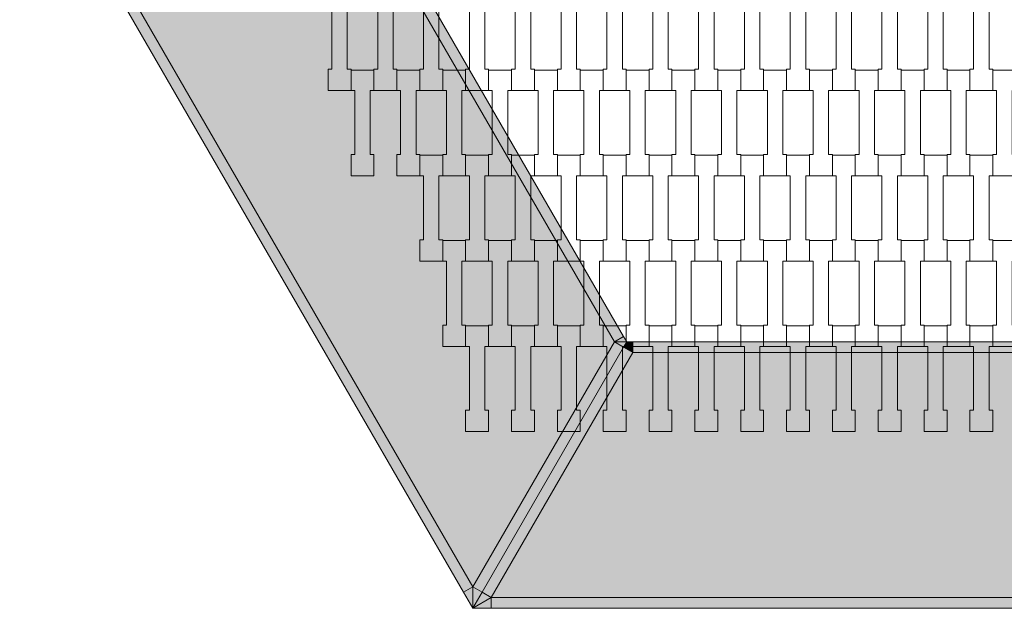
# Model space of a CAD drawing. Units: millimetres. Extents: x 73664 to 80336, y -3458 to 3458.
# Drawn here: x 76150 to 77074, y -2208 to -1656 of the extents above; entities that cross this region are included whole.
import ezdxf

# ---------------------------------------------------------------- set-up
doc = ezdxf.new("R2010")
doc.units = ezdxf.units.MM
doc.header["$MEASUREMENT"] = 0
doc.layers.add('9-Hexo7', color=7, linetype='Continuous')
doc.layers.add('InterSystem-drawing', color=7, linetype='Continuous')

msp = doc.modelspace()

# ---------------------------------------------------------------- hatches: boundary and pattern name
at = {"layer": '9-Hexo7', "linetype": 'Continuous', "lineweight": 13}
for points in [[(76707.79, -1958.36), (76716.45, -1953.36), (76441.56, -1477.24), (76432.9, -1482.24)], [(76566.34, -2193.36), (76575, -2188.36), (76167.32, -1482.24), (76158.66, -1487.24)], [(76707.79, -1958.36), (76432.9, -1482.24), (76167.32, -1482.24), (76575, -2188.36)], [(76719.34, -1958.36), (76716.45, -1953.36), (76707.79, -1958.36)], [(76583.66, -2193.36), (76716.45, -1963.36), (76707.79, -1958.36), (76575, -2188.36)], [(76592.32, -2198.36), (76725.11, -1968.36), (76716.45, -1963.36), (76583.66, -2193.36)], [(76716.45, -1963.36), (76719.34, -1958.36), (76707.79, -1958.36)], [(76716.45, -1963.36), (76725.11, -1968.36), (76719.34, -1958.36)], [(76719.34, -1958.36), (76725.11, -1968.36), (76725.11, -1958.36)], [(77274.89, -1968.36), (77274.89, -1958.36), (76725.11, -1958.36), (76725.11, -1968.36)], [(76592.32, -2198.36), (77407.68, -2198.36), (77274.89, -1968.36), (76725.11, -1968.36)], [(76575, -2208.36), (76575, -2188.36), (76566.34, -2193.36)], [(76575, -2208.36), (76583.66, -2193.36), (76575, -2188.36)], [(76583.66, -2193.36), (76575, -2208.36), (76592.32, -2198.36)], [(76575, -2208.36), (76592.32, -2208.36), (76592.32, -2198.36)], [(76592.32, -2208.36), (77407.68, -2208.36), (77407.68, -2198.36), (76592.32, -2198.36)]]:
    msp.add_hatch(color=255, dxfattribs=at).paths.add_polyline_path(points)

# ---------------------------------------------------------------- linework, layer by layer
at = {"layer": '9-Hexo7', "color": 7, "linetype": 'Continuous', "lineweight": 13, "flags": 128}
for points in [[(76575, -2208.36), (76566.34, -2193.36), (76158.66, -1487.24), (76150, -1472.24)], [(76719.34, -1958.36), (76716.45, -1953.36), (76441.56, -1477.24), (76438.68, -1472.24)], [(76575, -2188.36), (76167.32, -1482.24)], [(76707.79, -1958.36), (76432.9, -1482.24)], [(76707.79, -1958.36), (76716.45, -1953.36)], [(76719.34, -1958.36), (76716.45, -1963.36), (76583.66, -2193.36), (76575, -2208.36)], [(76719.34, -1958.36), (76716.45, -1963.36), (76583.66, -2193.36), (76575, -2208.36)], [(76707.79, -1958.36), (76575, -2188.36)], [(76719.34, -1958.36), (76707.79, -1958.36)], [(76716.45, -1963.36), (76707.79, -1958.36)], [(76716.45, -1963.36), (76725.11, -1968.36)], [(76719.34, -1958.36), (76725.11, -1968.36)], [(76719.34, -1958.36), (76725.11, -1958.36), (77274.89, -1958.36), (77280.66, -1958.36)], [(76725.11, -1968.36), (76725.11, -1958.36)], [(76725.11, -1968.36), (76592.32, -2198.36)], [(76725.11, -1968.36), (77274.89, -1968.36)], [(76575, -2188.36), (76566.34, -2193.36)], [(76575, -2188.36), (76583.66, -2193.36)], [(76575, -2208.36), (76575, -2188.36)], [(76592.32, -2198.36), (76583.66, -2193.36)], [(76575, -2208.36), (76592.32, -2198.36)], [(76592.32, -2198.36), (77407.68, -2198.36)], [(76592.32, -2198.36), (76592.32, -2208.36)], [(76575, -2208.36), (76592.32, -2208.36), (77407.68, -2208.36), (77425, -2208.36)]]:
    msp.add_lwpolyline(points, dxfattribs=at)
at = {"layer": 'InterSystem-drawing', "color": 7, "linetype": 'Continuous', "lineweight": 13, "flags": 128}
for points in [[(76460.8, -1722.56), (76439.3, -1722.56), (76439.3, -1702.56), (76442.8, -1702.56), (76442.8, -1642.54), (76439.3, -1642.54), (76439.3, -1623.24), (76460.8, -1623.24), (76460.8, -1642.54), (76457.3, -1642.54), (76457.3, -1702.54), (76460.8, -1702.54)], [(76503.8, -1722.56), (76482.3, -1722.56), (76482.3, -1702.56), (76485.8, -1702.56), (76485.8, -1642.54), (76482.3, -1642.54), (76482.3, -1623.24), (76503.8, -1623.24), (76503.8, -1642.54), (76500.3, -1642.54), (76500.3, -1702.54), (76503.8, -1702.54)], [(76546.8, -1722.56), (76525.3, -1722.56), (76525.3, -1702.56), (76528.8, -1702.56), (76528.8, -1642.54), (76525.3, -1642.54), (76525.3, -1623.24), (76546.8, -1623.24), (76546.8, -1642.54), (76543.3, -1642.54), (76543.3, -1702.54), (76546.8, -1702.54)], [(76589.8, -1722.56), (76568.3, -1722.56), (76568.3, -1702.56), (76571.8, -1702.56), (76571.8, -1642.54), (76568.3, -1642.54), (76568.3, -1623.24), (76589.8, -1623.24), (76589.8, -1642.54), (76586.3, -1642.54), (76586.3, -1702.54), (76589.8, -1702.54)], [(76632.8, -1722.56), (76611.3, -1722.56), (76611.3, -1702.56), (76614.8, -1702.56), (76614.8, -1642.54), (76611.3, -1642.54), (76611.3, -1623.24), (76632.8, -1623.24), (76632.8, -1642.54), (76629.3, -1642.54), (76629.3, -1702.54), (76632.8, -1702.54)], [(76675.8, -1722.56), (76654.3, -1722.56), (76654.3, -1702.56), (76657.8, -1702.56), (76657.8, -1642.54), (76654.3, -1642.54), (76654.3, -1623.24), (76675.8, -1623.24), (76675.8, -1642.54), (76672.3, -1642.54), (76672.3, -1702.54), (76675.8, -1702.54)], [(76718.8, -1722.56), (76697.3, -1722.56), (76697.3, -1702.56), (76700.8, -1702.56), (76700.8, -1642.54), (76697.3, -1642.54), (76697.3, -1623.24), (76718.8, -1623.24), (76718.8, -1642.54), (76715.3, -1642.54), (76715.3, -1702.54), (76718.8, -1702.54)], [(76761.8, -1722.56), (76740.3, -1722.56), (76740.3, -1702.56), (76743.8, -1702.56), (76743.8, -1642.54), (76740.3, -1642.54), (76740.3, -1623.24), (76761.8, -1623.24), (76761.8, -1642.54), (76758.3, -1642.54), (76758.3, -1702.54), (76761.8, -1702.54)], [(76804.8, -1722.56), (76783.3, -1722.56), (76783.3, -1702.56), (76786.8, -1702.56), (76786.8, -1642.54), (76783.3, -1642.54), (76783.3, -1623.24), (76804.8, -1623.24), (76804.8, -1642.54), (76801.3, -1642.54), (76801.3, -1702.54), (76804.8, -1702.54)], [(76847.8, -1722.56), (76826.3, -1722.56), (76826.3, -1702.56), (76829.8, -1702.56), (76829.8, -1642.54), (76826.3, -1642.54), (76826.3, -1623.24), (76847.8, -1623.24), (76847.8, -1642.54), (76844.3, -1642.54), (76844.3, -1702.54), (76847.8, -1702.54)], [(76890.8, -1722.56), (76869.3, -1722.56), (76869.3, -1702.56), (76872.8, -1702.56), (76872.8, -1642.54), (76869.3, -1642.54), (76869.3, -1623.24), (76890.8, -1623.24), (76890.8, -1642.54), (76887.3, -1642.54), (76887.3, -1702.54), (76890.8, -1702.54)], [(76933.8, -1722.56), (76912.3, -1722.56), (76912.3, -1702.56), (76915.8, -1702.56), (76915.8, -1642.54), (76912.3, -1642.54), (76912.3, -1623.24), (76933.8, -1623.24), (76933.8, -1642.54), (76930.3, -1642.54), (76930.3, -1702.54), (76933.8, -1702.54)], [(76976.8, -1722.56), (76955.3, -1722.56), (76955.3, -1702.56), (76958.8, -1702.56), (76958.8, -1642.54), (76955.3, -1642.54), (76955.3, -1623.24), (76976.8, -1623.24), (76976.8, -1642.54), (76973.3, -1642.54), (76973.3, -1702.54), (76976.8, -1702.54)], [(77019.8, -1722.56), (76998.3, -1722.56), (76998.3, -1702.56), (77001.8, -1702.56), (77001.8, -1642.54), (76998.3, -1642.54), (76998.3, -1623.24), (77019.8, -1623.24), (77019.8, -1642.54), (77016.3, -1642.54), (77016.3, -1702.54), (77019.8, -1702.54)], [(77062.8, -1722.56), (77041.3, -1722.56), (77041.3, -1702.56), (77044.8, -1702.56), (77044.8, -1642.54), (77041.3, -1642.54), (77041.3, -1623.24), (77062.8, -1623.24), (77062.8, -1642.54), (77059.3, -1642.54), (77059.3, -1702.54), (77062.8, -1702.54)], [(76482.3, -1802.56), (76460.8, -1802.56), (76460.8, -1782.56), (76464.3, -1782.56), (76464.3, -1722.54), (76460.8, -1722.54), (76460.8, -1703.24), (76482.3, -1703.24), (76482.3, -1722.54), (76478.8, -1722.54), (76478.8, -1782.54), (76482.3, -1782.54)], [(76525.3, -1802.56), (76503.8, -1802.56), (76503.8, -1782.56), (76507.3, -1782.56), (76507.3, -1722.54), (76503.8, -1722.54), (76503.8, -1703.24), (76525.3, -1703.24), (76525.3, -1722.54), (76521.8, -1722.54), (76521.8, -1782.54), (76525.3, -1782.54)], [(76568.3, -1802.56), (76546.8, -1802.56), (76546.8, -1782.56), (76550.3, -1782.56), (76550.3, -1722.54), (76546.8, -1722.54), (76546.8, -1703.24), (76568.3, -1703.24), (76568.3, -1722.54), (76564.8, -1722.54), (76564.8, -1782.54), (76568.3, -1782.54)], [(76611.3, -1802.56), (76589.8, -1802.56), (76589.8, -1782.56), (76593.3, -1782.56), (76593.3, -1722.54), (76589.8, -1722.54), (76589.8, -1703.24), (76611.3, -1703.24), (76611.3, -1722.54), (76607.8, -1722.54), (76607.8, -1782.54), (76611.3, -1782.54)], [(76654.3, -1802.56), (76632.8, -1802.56), (76632.8, -1782.56), (76636.3, -1782.56), (76636.3, -1722.54), (76632.8, -1722.54), (76632.8, -1703.24), (76654.3, -1703.24), (76654.3, -1722.54), (76650.8, -1722.54), (76650.8, -1782.54), (76654.3, -1782.54)], [(76697.3, -1802.56), (76675.8, -1802.56), (76675.8, -1782.56), (76679.3, -1782.56), (76679.3, -1722.54), (76675.8, -1722.54), (76675.8, -1703.24), (76697.3, -1703.24), (76697.3, -1722.54), (76693.8, -1722.54), (76693.8, -1782.54), (76697.3, -1782.54)], [(76740.3, -1802.56), (76718.8, -1802.56), (76718.8, -1782.56), (76722.3, -1782.56), (76722.3, -1722.54), (76718.8, -1722.54), (76718.8, -1703.24), (76740.3, -1703.24), (76740.3, -1722.54), (76736.8, -1722.54), (76736.8, -1782.54), (76740.3, -1782.54)], [(76783.3, -1802.56), (76761.8, -1802.56), (76761.8, -1782.56), (76765.3, -1782.56), (76765.3, -1722.54), (76761.8, -1722.54), (76761.8, -1703.24), (76783.3, -1703.24), (76783.3, -1722.54), (76779.8, -1722.54), (76779.8, -1782.54), (76783.3, -1782.54)], [(76826.3, -1802.56), (76804.8, -1802.56), (76804.8, -1782.56), (76808.3, -1782.56), (76808.3, -1722.54), (76804.8, -1722.54), (76804.8, -1703.24), (76826.3, -1703.24), (76826.3, -1722.54), (76822.8, -1722.54), (76822.8, -1782.54), (76826.3, -1782.54)], [(76869.3, -1802.56), (76847.8, -1802.56), (76847.8, -1782.56), (76851.3, -1782.56), (76851.3, -1722.54), (76847.8, -1722.54), (76847.8, -1703.24), (76869.3, -1703.24), (76869.3, -1722.54), (76865.8, -1722.54), (76865.8, -1782.54), (76869.3, -1782.54)], [(76912.3, -1802.56), (76890.8, -1802.56), (76890.8, -1782.56), (76894.3, -1782.56), (76894.3, -1722.54), (76890.8, -1722.54), (76890.8, -1703.24), (76912.3, -1703.24), (76912.3, -1722.54), (76908.8, -1722.54), (76908.8, -1782.54), (76912.3, -1782.54)], [(76955.3, -1802.56), (76933.8, -1802.56), (76933.8, -1782.56), (76937.3, -1782.56), (76937.3, -1722.54), (76933.8, -1722.54), (76933.8, -1703.24), (76955.3, -1703.24), (76955.3, -1722.54), (76951.8, -1722.54), (76951.8, -1782.54), (76955.3, -1782.54)], [(76998.3, -1802.56), (76976.8, -1802.56), (76976.8, -1782.56), (76980.3, -1782.56), (76980.3, -1722.54), (76976.8, -1722.54), (76976.8, -1703.24), (76998.3, -1703.24), (76998.3, -1722.54), (76994.8, -1722.54), (76994.8, -1782.54), (76998.3, -1782.54)], [(77041.3, -1802.56), (77019.8, -1802.56), (77019.8, -1782.56), (77023.3, -1782.56), (77023.3, -1722.54), (77019.8, -1722.54), (77019.8, -1703.24), (77041.3, -1703.24), (77041.3, -1722.54), (77037.8, -1722.54), (77037.8, -1782.54), (77041.3, -1782.54)], [(77084.3, -1802.56), (77062.8, -1802.56), (77062.8, -1782.56), (77066.3, -1782.56), (77066.3, -1722.54), (77062.8, -1722.54), (77062.8, -1703.24), (77084.3, -1703.24), (77084.3, -1722.54), (77080.8, -1722.54), (77080.8, -1782.54), (77084.3, -1782.54)], [(76546.8, -1882.56), (76525.3, -1882.56), (76525.3, -1862.56), (76528.8, -1862.56), (76528.8, -1802.54), (76525.3, -1802.54), (76525.3, -1783.24), (76546.8, -1783.24), (76546.8, -1802.54), (76543.3, -1802.54), (76543.3, -1862.54), (76546.8, -1862.54)], [(76589.8, -1882.56), (76568.3, -1882.56), (76568.3, -1862.56), (76571.8, -1862.56), (76571.8, -1802.54), (76568.3, -1802.54), (76568.3, -1783.24), (76589.8, -1783.24), (76589.8, -1802.54), (76586.3, -1802.54), (76586.3, -1862.54), (76589.8, -1862.54)], [(76632.8, -1882.56), (76611.3, -1882.56), (76611.3, -1862.56), (76614.8, -1862.56), (76614.8, -1802.54), (76611.3, -1802.54), (76611.3, -1783.24), (76632.8, -1783.24), (76632.8, -1802.54), (76629.3, -1802.54), (76629.3, -1862.54), (76632.8, -1862.54)], [(76675.8, -1882.56), (76654.3, -1882.56), (76654.3, -1862.56), (76657.8, -1862.56), (76657.8, -1802.54), (76654.3, -1802.54), (76654.3, -1783.24), (76675.8, -1783.24), (76675.8, -1802.54), (76672.3, -1802.54), (76672.3, -1862.54), (76675.8, -1862.54)], [(76718.8, -1882.56), (76697.3, -1882.56), (76697.3, -1862.56), (76700.8, -1862.56), (76700.8, -1802.54), (76697.3, -1802.54), (76697.3, -1783.24), (76718.8, -1783.24), (76718.8, -1802.54), (76715.3, -1802.54), (76715.3, -1862.54), (76718.8, -1862.54)], [(76761.8, -1882.56), (76740.3, -1882.56), (76740.3, -1862.56), (76743.8, -1862.56), (76743.8, -1802.54), (76740.3, -1802.54), (76740.3, -1783.24), (76761.8, -1783.24), (76761.8, -1802.54), (76758.3, -1802.54), (76758.3, -1862.54), (76761.8, -1862.54)], [(76804.8, -1882.56), (76783.3, -1882.56), (76783.3, -1862.56), (76786.8, -1862.56), (76786.8, -1802.54), (76783.3, -1802.54), (76783.3, -1783.24), (76804.8, -1783.24), (76804.8, -1802.54), (76801.3, -1802.54), (76801.3, -1862.54), (76804.8, -1862.54)], [(76847.8, -1882.56), (76826.3, -1882.56), (76826.3, -1862.56), (76829.8, -1862.56), (76829.8, -1802.54), (76826.3, -1802.54), (76826.3, -1783.24), (76847.8, -1783.24), (76847.8, -1802.54), (76844.3, -1802.54), (76844.3, -1862.54), (76847.8, -1862.54)], [(76890.8, -1882.56), (76869.3, -1882.56), (76869.3, -1862.56), (76872.8, -1862.56), (76872.8, -1802.54), (76869.3, -1802.54), (76869.3, -1783.24), (76890.8, -1783.24), (76890.8, -1802.54), (76887.3, -1802.54), (76887.3, -1862.54), (76890.8, -1862.54)], [(76933.8, -1882.56), (76912.3, -1882.56), (76912.3, -1862.56), (76915.8, -1862.56), (76915.8, -1802.54), (76912.3, -1802.54), (76912.3, -1783.24), (76933.8, -1783.24), (76933.8, -1802.54), (76930.3, -1802.54), (76930.3, -1862.54), (76933.8, -1862.54)], [(76976.8, -1882.56), (76955.3, -1882.56), (76955.3, -1862.56), (76958.8, -1862.56), (76958.8, -1802.54), (76955.3, -1802.54), (76955.3, -1783.24), (76976.8, -1783.24), (76976.8, -1802.54), (76973.3, -1802.54), (76973.3, -1862.54), (76976.8, -1862.54)], [(77019.8, -1882.56), (76998.3, -1882.56), (76998.3, -1862.56), (77001.8, -1862.56), (77001.8, -1802.54), (76998.3, -1802.54), (76998.3, -1783.24), (77019.8, -1783.24), (77019.8, -1802.54), (77016.3, -1802.54), (77016.3, -1862.54), (77019.8, -1862.54)], [(77062.8, -1882.56), (77041.3, -1882.56), (77041.3, -1862.56), (77044.8, -1862.56), (77044.8, -1802.54), (77041.3, -1802.54), (77041.3, -1783.24), (77062.8, -1783.24), (77062.8, -1802.54), (77059.3, -1802.54), (77059.3, -1862.54), (77062.8, -1862.54)], [(76568.3, -1962.56), (76546.8, -1962.56), (76546.8, -1942.56), (76550.3, -1942.56), (76550.3, -1882.54), (76546.8, -1882.54), (76546.8, -1863.24), (76568.3, -1863.24), (76568.3, -1882.54), (76564.8, -1882.54), (76564.8, -1942.54), (76568.3, -1942.54)], [(76611.3, -1962.56), (76589.8, -1962.56), (76589.8, -1942.56), (76593.3, -1942.56), (76593.3, -1882.54), (76589.8, -1882.54), (76589.8, -1863.24), (76611.3, -1863.24), (76611.3, -1882.54), (76607.8, -1882.54), (76607.8, -1942.54), (76611.3, -1942.54)], [(76654.3, -1962.56), (76632.8, -1962.56), (76632.8, -1942.56), (76636.3, -1942.56), (76636.3, -1882.54), (76632.8, -1882.54), (76632.8, -1863.24), (76654.3, -1863.24), (76654.3, -1882.54), (76650.8, -1882.54), (76650.8, -1942.54), (76654.3, -1942.54)], [(76697.3, -1962.56), (76675.8, -1962.56), (76675.8, -1942.56), (76679.3, -1942.56), (76679.3, -1882.54), (76675.8, -1882.54), (76675.8, -1863.24), (76697.3, -1863.24), (76697.3, -1882.54), (76693.8, -1882.54), (76693.8, -1942.54), (76697.3, -1942.54)], [(76740.3, -1962.56), (76718.8, -1962.56), (76718.8, -1942.56), (76722.3, -1942.56), (76722.3, -1882.54), (76718.8, -1882.54), (76718.8, -1863.24), (76740.3, -1863.24), (76740.3, -1882.54), (76736.8, -1882.54), (76736.8, -1942.54), (76740.3, -1942.54)], [(76783.3, -1962.56), (76761.8, -1962.56), (76761.8, -1942.56), (76765.3, -1942.56), (76765.3, -1882.54), (76761.8, -1882.54), (76761.8, -1863.24), (76783.3, -1863.24), (76783.3, -1882.54), (76779.8, -1882.54), (76779.8, -1942.54), (76783.3, -1942.54)], [(76826.3, -1962.56), (76804.8, -1962.56), (76804.8, -1942.56), (76808.3, -1942.56), (76808.3, -1882.54), (76804.8, -1882.54), (76804.8, -1863.24), (76826.3, -1863.24), (76826.3, -1882.54), (76822.8, -1882.54), (76822.8, -1942.54), (76826.3, -1942.54)], [(76869.3, -1962.56), (76847.8, -1962.56), (76847.8, -1942.56), (76851.3, -1942.56), (76851.3, -1882.54), (76847.8, -1882.54), (76847.8, -1863.24), (76869.3, -1863.24), (76869.3, -1882.54), (76865.8, -1882.54), (76865.8, -1942.54), (76869.3, -1942.54)], [(76912.3, -1962.56), (76890.8, -1962.56), (76890.8, -1942.56), (76894.3, -1942.56), (76894.3, -1882.54), (76890.8, -1882.54), (76890.8, -1863.24), (76912.3, -1863.24), (76912.3, -1882.54), (76908.8, -1882.54), (76908.8, -1942.54), (76912.3, -1942.54)], [(76955.3, -1962.56), (76933.8, -1962.56), (76933.8, -1942.56), (76937.3, -1942.56), (76937.3, -1882.54), (76933.8, -1882.54), (76933.8, -1863.24), (76955.3, -1863.24), (76955.3, -1882.54), (76951.8, -1882.54), (76951.8, -1942.54), (76955.3, -1942.54)], [(76998.3, -1962.56), (76976.8, -1962.56), (76976.8, -1942.56), (76980.3, -1942.56), (76980.3, -1882.54), (76976.8, -1882.54), (76976.8, -1863.24), (76998.3, -1863.24), (76998.3, -1882.54), (76994.8, -1882.54), (76994.8, -1942.54), (76998.3, -1942.54)], [(77041.3, -1962.56), (77019.8, -1962.56), (77019.8, -1942.56), (77023.3, -1942.56), (77023.3, -1882.54), (77019.8, -1882.54), (77019.8, -1863.24), (77041.3, -1863.24), (77041.3, -1882.54), (77037.8, -1882.54), (77037.8, -1942.54), (77041.3, -1942.54)], [(77084.3, -1962.56), (77062.8, -1962.56), (77062.8, -1942.56), (77066.3, -1942.56), (77066.3, -1882.54), (77062.8, -1882.54), (77062.8, -1863.24), (77084.3, -1863.24), (77084.3, -1882.54), (77080.8, -1882.54), (77080.8, -1942.54), (77084.3, -1942.54)], [(76589.8, -2042.56), (76568.3, -2042.56), (76568.3, -2022.56), (76571.8, -2022.56), (76571.8, -1962.54), (76568.3, -1962.54), (76568.3, -1943.24), (76589.8, -1943.24), (76589.8, -1962.54), (76586.3, -1962.54), (76586.3, -2022.54), (76589.8, -2022.54)], [(76632.8, -2042.56), (76611.3, -2042.56), (76611.3, -2022.56), (76614.8, -2022.56), (76614.8, -1962.54), (76611.3, -1962.54), (76611.3, -1943.24), (76632.8, -1943.24), (76632.8, -1962.54), (76629.3, -1962.54), (76629.3, -2022.54), (76632.8, -2022.54)], [(76675.8, -2042.56), (76654.3, -2042.56), (76654.3, -2022.56), (76657.8, -2022.56), (76657.8, -1962.54), (76654.3, -1962.54), (76654.3, -1943.24), (76675.8, -1943.24), (76675.8, -1962.54), (76672.3, -1962.54), (76672.3, -2022.54), (76675.8, -2022.54)], [(76718.8, -2042.56), (76697.3, -2042.56), (76697.3, -2022.56), (76700.8, -2022.56), (76700.8, -1962.54), (76697.3, -1962.54), (76697.3, -1943.24), (76718.8, -1943.24), (76718.8, -1962.54), (76715.3, -1962.54), (76715.3, -2022.54), (76718.8, -2022.54)], [(76761.8, -2042.56), (76740.3, -2042.56), (76740.3, -2022.56), (76743.8, -2022.56), (76743.8, -1962.54), (76740.3, -1962.54), (76740.3, -1943.24), (76761.8, -1943.24), (76761.8, -1962.54), (76758.3, -1962.54), (76758.3, -2022.54), (76761.8, -2022.54)], [(76804.8, -2042.56), (76783.3, -2042.56), (76783.3, -2022.56), (76786.8, -2022.56), (76786.8, -1962.54), (76783.3, -1962.54), (76783.3, -1943.24), (76804.8, -1943.24), (76804.8, -1962.54), (76801.3, -1962.54), (76801.3, -2022.54), (76804.8, -2022.54)], [(76847.8, -2042.56), (76826.3, -2042.56), (76826.3, -2022.56), (76829.8, -2022.56), (76829.8, -1962.54), (76826.3, -1962.54), (76826.3, -1943.24), (76847.8, -1943.24), (76847.8, -1962.54), (76844.3, -1962.54), (76844.3, -2022.54), (76847.8, -2022.54)], [(76890.8, -2042.56), (76869.3, -2042.56), (76869.3, -2022.56), (76872.8, -2022.56), (76872.8, -1962.54), (76869.3, -1962.54), (76869.3, -1943.24), (76890.8, -1943.24), (76890.8, -1962.54), (76887.3, -1962.54), (76887.3, -2022.54), (76890.8, -2022.54)], [(76933.8, -2042.56), (76912.3, -2042.56), (76912.3, -2022.56), (76915.8, -2022.56), (76915.8, -1962.54), (76912.3, -1962.54), (76912.3, -1943.24), (76933.8, -1943.24), (76933.8, -1962.54), (76930.3, -1962.54), (76930.3, -2022.54), (76933.8, -2022.54)], [(76976.8, -2042.56), (76955.3, -2042.56), (76955.3, -2022.56), (76958.8, -2022.56), (76958.8, -1962.54), (76955.3, -1962.54), (76955.3, -1943.24), (76976.8, -1943.24), (76976.8, -1962.54), (76973.3, -1962.54), (76973.3, -2022.54), (76976.8, -2022.54)], [(77019.8, -2042.56), (76998.3, -2042.56), (76998.3, -2022.56), (77001.8, -2022.56), (77001.8, -1962.54), (76998.3, -1962.54), (76998.3, -1943.24), (77019.8, -1943.24), (77019.8, -1962.54), (77016.3, -1962.54), (77016.3, -2022.54), (77019.8, -2022.54)], [(77062.8, -2042.56), (77041.3, -2042.56), (77041.3, -2022.56), (77044.8, -2022.56), (77044.8, -1962.54), (77041.3, -1962.54), (77041.3, -1943.24), (77062.8, -1943.24), (77062.8, -1962.54), (77059.3, -1962.54), (77059.3, -2022.54), (77062.8, -2022.54)]]:
    msp.add_lwpolyline(points, close=True, dxfattribs=at)

doc.saveas('drawing.dxf')
